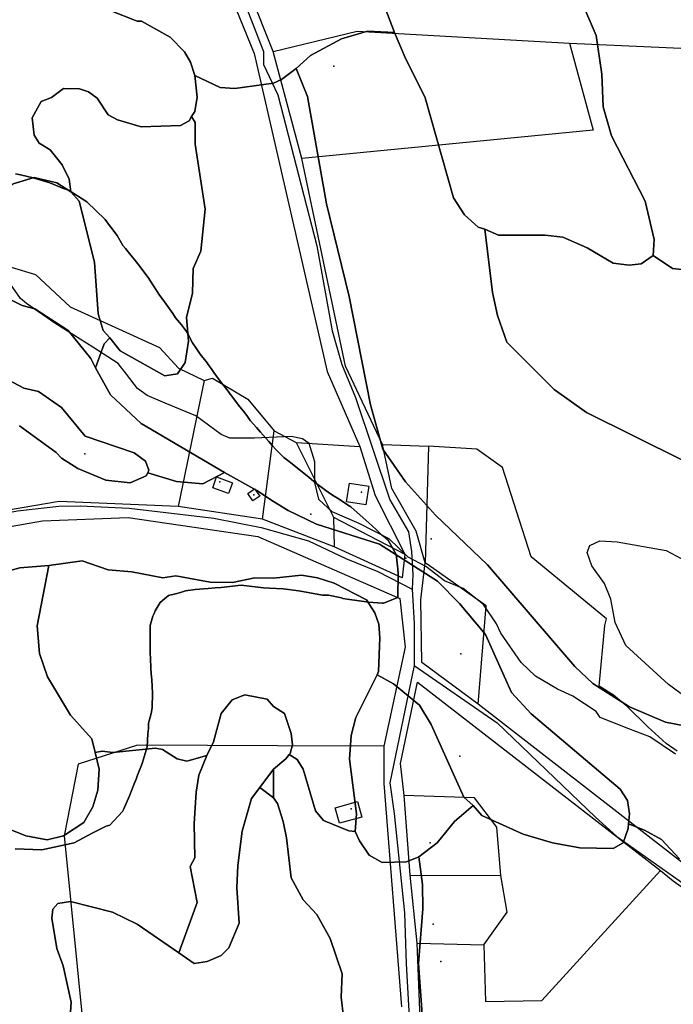
# Model space of a CAD drawing. Units: inches. Extents: x 450746 to 476445, y 190697 to 207849.
# Drawn here: x 463433 to 463955, y 194485 to 195271 of the extents above; entities that cross this region are included whole.
import ezdxf

# ---------------------------------------------------------------- set-up
doc = ezdxf.new("R2010")
doc.units = ezdxf.units.IN
doc.header["$MEASUREMENT"] = 0
for name, color, linetype, true_color in [('bridge_culvert', 7, 'Continuous', 0xe6bcd9), ('buildings_poly_update', 7, 'Continuous', 0xd56632), ('EMERGENCY_ESITE_POINT', 7, 'Continuous', 0x348068), ('EMERGENCY_RDS_LINE', 7, 'Continuous', 0xa4478b), ('nhd_arc_clip', 7, 'Continuous', 0x518e40), ('PAR_P_NOWATER', 7, 'Continuous', 0xed859a), ('PAR_P_WATER', 7, 'Continuous', 0xed859a), ('PAR_R_NOWATER', 7, 'Continuous', 0xed859a), ('prime_ag_soils', 7, 'Continuous', 0x6ebdb8), ('soils_clip', 7, 'Continuous', 0xaa3d49), ('zoning_2009', 7, 'Continuous', 0x58a59d)]:
    doc.layers.add(name, color=color, linetype=linetype, true_color=true_color)

msp = doc.modelspace()

# ---------------------------------------------------------------- linework, layer by layer
at = {"layer": 'bridge_culvert', "color": 122, "linetype": 'Continuous', "lineweight": 25}
msp.add_point((463741.22, 194841.36), dxfattribs=at)
at = {"layer": 'buildings_poly_update', "color": 8, "linetype": 'Continuous', "lineweight": 25}
for points in [[(463590.27, 194906.06), (463602.92, 194901.37), (463599.74, 194892.8), (463587.1, 194897.48)], [(463620.59, 194896.69), (463624.61, 194890.84), (463619.05, 194887.03), (463615.04, 194892.88)], [(463709.38, 194883.72), (463693.87, 194886.14), (463696.21, 194901.13), (463711.72, 194898.71)], [(463702.64, 194646.95), (463706.02, 194634.68), (463688.25, 194629.77), (463684.87, 194642.05)]]:
    msp.add_lwpolyline(points, close=True, dxfattribs=at)
at = {"layer": 'EMERGENCY_ESITE_POINT', "color": 135, "linetype": 'Continuous', "lineweight": 25}
for p in [(463683.77, 195233.92), (463484.97, 194924.62), (463592.89, 194902.25), (463619.91, 194891.81), (463705.92, 194893.99), (463665.41, 194876.47), (463761.39, 194856.66), (463785.23, 194764.95), (463784.35, 194683.32), (463697.66, 194641.24), (463760.53, 194613.96), (463763.07, 194549.19), (463769.07, 194519.49)]:
    msp.add_point(p, dxfattribs=at)
at = {"layer": 'EMERGENCY_RDS_LINE', "color": 115, "linetype": 'Continuous', "lineweight": 25}
for points in [[(463611.55, 195286.75), (463627.77, 195245.54), (463627.71, 195235.37), (463639.16, 195211.14), (463670.16, 195090.41), (463682.48, 195022.65), (463690.18, 194995.71), (463701.09, 194969.56), (463728.55, 194887.7), (463743.29, 194862.27), (463745.84, 194846.51), (463746.85, 194828.2), (463746.34, 194816.51)], [(463153.01, 194788.28), (463162.18, 194793.32), (463231.28, 194837.44), (463245.95, 194845.41), (463258.77, 194851.27), (463274.64, 194856.27), (463295.38, 194860.39), (463334.38, 194861.02), (463347.19, 194863.49), (463364.26, 194865.09), (463380.12, 194867.97), (463397.82, 194872.96), (463431.37, 194879.13), (463464.29, 194882.76), (463481.35, 194883.09), (463520.34, 194881.18), (463587.93, 194873.17), (463625.66, 194865.76), (463663.46, 194855.15), (463693.46, 194840.91), (463718.89, 194830.74), (463746.34, 194816.51)], [(463746.34, 194816.51), (463747.87, 194789.05), (463747.87, 194755.49)], [(463747.87, 194755.49), (463728.55, 194661.92), (463731.96, 194637.45), (463740.21, 194558.08), (463741.48, 194517.44), (463744.02, 194470.45), (463745.29, 194437.43), (463750.37, 194401.87), (463761.17, 194339.63), (463773.87, 194293.28), (463793.55, 194257.08), (463812.6, 194225.33), (463833.56, 194174.53), (463841.81, 194151.04), (463843.08, 194137.07), (463846.89, 194116.75), (463846.89, 194050.71), (463843.72, 194022.77), (463841.18, 193965.62), (463843.72, 193909.1), (463843.06, 193902), (463843.85, 193894.85), (463845.71, 193882.42)], [(463747.87, 194755.49), (463813.98, 194709.72), (463892.49, 194634.54), (463909.46, 194619.19), (463968.34, 194577.75)]]:
    msp.add_lwpolyline(points, dxfattribs=at)
at = {"layer": 'nhd_arc_clip', "color": 254, "linetype": 'Continuous', "lineweight": 25}
msp.add_lwpolyline([(463956.41, 194684.74), (463935.85, 194698.6), (463919.06, 194705.1), (463896.41, 194714.12), (463893.03, 194718.95), (463874.35, 194731.03), (463862.19, 194736.69), (463844.79, 194746.98), (463833.22, 194758.09), (463817.06, 194781.38), (463813.5, 194788.72), (463803.22, 194804.17), (463787.07, 194817.17), (463771.94, 194823.25), (463757.04, 194834.59), (463743.19, 194842.15), (463727.88, 194856.73), (463703.94, 194868.9), (463682.53, 194878.13), (463671.85, 194888.01), (463671.7, 194888.22), (463668.69, 194901.54), (463668.69, 194918.12), (463664.07, 194932.8), (463658.85, 194936.46), (463649.82, 194938.26), (463620.41, 194937.01), (463600.91, 194937.01), (463593.76, 194939.95), (463573.63, 194954.95), (463549.07, 194965.03), (463534.78, 194971.1), (463527.04, 194976.78), (463518.41, 194988.1), (463511.72, 194996.51), (463491.57, 195009.62), (463461.13, 195028.93), (463438.66, 195044.46), (463433.63, 195048.44), (463418.31, 195070.59)], dxfattribs=at)
at = {"layer": 'PAR_P_NOWATER', "color": 191, "linetype": 'Continuous', "lineweight": 25}
for p, q in [((463871.84, 195252.33), (464177.72, 195238.28)), ((463580.43, 194983.12), (463559.43, 194882.58)), ((463626.87, 194872.28), (463636.16, 194942.77)), ((463653.6, 194933.62), (463704.55, 194930.51)), ((463722.53, 194932.03), (463759.28, 194930.53)), ((463759.28, 194930.53), (463756.53, 194837.49)), ((463683.47, 194873.94), (463683.97, 194850.21)), ((463744.7, 194588.36), (463817, 194587.98)), ((463750.22, 194533.95), (463803.34, 194532.74))]:
    msp.add_line(p, q, dxfattribs=at)
for points in [[(463635.41, 195245.55), (463702.31, 195261.92), (463871.84, 195252.33)], [(463871.84, 195252.33), (463890.72, 195182.94), (463658.16, 195160.22)], [(463799.05, 194724.77), (463805.19, 194803.17), (463763.53, 194832.8), (463756.53, 194837.49)], [(463723.56, 194691.3), (463638.85, 194691.56), (463527.13, 194691.94), (463479.86, 194676.8), (463468.66, 194619.77), (463484.12, 194464.44)], [(463817, 194587.98), (463813.88, 194626.69), (463795.97, 194650.08), (463739.9, 194651.89)], [(463803.34, 194532.74), (463804.76, 194487.32), (463849.81, 194488.2), (463944.52, 194592.04)], [(463803.34, 194532.74), (463821.94, 194558.84), (463817, 194587.98)]]:
    msp.add_lwpolyline(points, dxfattribs=at)
at = {"layer": 'PAR_P_WATER', "color": 191, "linetype": 'Continuous', "lineweight": 25}
for p, q in [((463636.16, 194942.77), (463653.6, 194933.62)), ((463653.6, 194933.62), (463683.47, 194873.94)), ((463683.47, 194873.94), (463740.46, 194844.52))]:
    msp.add_line(p, q, dxfattribs=at)
for points in [[(463322.26, 195130.44), (463391.41, 195097.14), (463426.31, 195073.55), (463445.78, 195067.53), (463473.47, 195041.83), (463544.56, 195009.36), (463559.78, 194992.77), (463580.43, 194983.12)], [(463580.43, 194983.12), (463587.05, 194984.97), (463615.25, 194968.27), (463636.16, 194942.77)], [(463957.63, 194687.23), (463949.04, 194693.24), (463934.44, 194706.55), (463917.7, 194722.87), (463906.96, 194731.89), (463895.37, 194739.19), (463900.09, 194787.62), (463901.25, 194792.72), (463841.34, 194842.25), (463818.34, 194913.72), (463797.78, 194928.25), (463759.28, 194930.53)]]:
    msp.add_lwpolyline(points, dxfattribs=at)
at = {"layer": 'PAR_R_NOWATER', "color": 191, "linetype": 'Continuous', "lineweight": 25}
for p, q in [((463658.16, 195160.22), (463635.41, 195245.55)), ((463626.87, 194872.28), (463559.43, 194882.58)), ((463683.97, 194850.21), (463626.87, 194872.28)), ((464034.62, 194541.67), (463799.05, 194724.77)), ((463744.7, 194588.36), (463739.9, 194651.89)), ((463750.22, 194533.95), (463744.7, 194588.36)), ((463754.6, 194422.28), (463750.22, 194533.95))]:
    msp.add_line(p, q, dxfattribs=at)
for points in [[(463444.44, 195960.44), (463459.66, 195869.89), (463464.7, 195826.9), (463471.22, 195769.03), (463477.84, 195713.38), (463502.75, 195508.36), (463515.19, 195470.38), (463585.06, 195330.48), (463620.22, 195243.91), (463678.53, 194990.19), (463704.55, 194930.51)], [(463635.41, 195245.55), (463599.06, 195336.53), (463529.12, 195476.5), (463517.62, 195511.7), (463493.34, 195712.66), (463487.15, 195769.75), (463485.5, 195786.21)], [(463722.53, 194932.03), (463693.19, 194994.38), (463658.16, 195160.22)], [(463704.55, 194930.51), (463716.73, 194891.2), (463740.46, 194844.52)], [(463756.53, 194837.49), (463749.36, 194862.86), (463730.04, 194896.79), (463722.53, 194932.03)], [(463559.43, 194882.58), (463464.53, 194886.51), (463361.55, 194868.93)], [(463264.34, 194842.42), (463295.84, 194851.17), (463364.48, 194855.84), (463451.26, 194870.99), (463519.59, 194873.67), (463623.22, 194858.67), (463736.48, 194809.18), (463740.78, 194770.11), (463723.56, 194691.3)], [(463740.46, 194844.52), (463738.2, 194825.5), (463683.97, 194850.21)], [(463799.05, 194724.77), (463754.09, 194758.08), (463753.23, 194807.9), (463756.53, 194837.49)], [(463739.9, 194651.89), (463736.91, 194677.35), (463750.65, 194742.2), (463944.52, 194592.04)], [(463723.56, 194691.3), (463723.6, 194661.47), (463737.69, 194483.08)], [(463944.52, 194592.04), (463954.53, 194583.72), (463988.98, 194559.26), (464018.61, 194535.22), (464046.52, 194513.75), (464063.7, 194502.58), (464075.72, 194494.42), (464086.46, 194488.84), (464098.48, 194481.97), (464108.79, 194477.25), (464129.55, 194467.37), (464155.02, 194459.21)]]:
    msp.add_lwpolyline(points, dxfattribs=at)
at = {"layer": 'prime_ag_soils', "color": 139, "linetype": 'Continuous', "lineweight": 25}
for points in [[(463505.41, 195278.34), (463526.72, 195269.75), (463530.22, 195269.75), (463553.12, 195256.95), (463564.72, 195245.36), (463569.31, 195237.06), (463572.81, 195226.47), (463574.81, 195209.17), (463572.81, 195197.67), (463570.22, 195193.77), (463568.22, 195190.17), (463561.5, 195186.47), (463530, 195185.47), (463511.22, 195191.05), (463503.62, 195195.16), (463495, 195208.34), (463487.91, 195213.45), (463480.81, 195215.95), (463468.12, 195216.05), (463458.41, 195208.95), (463450.31, 195205.84), (463443.12, 195192.75), (463444.62, 195178.95), (463448.72, 195172.34), (463457.31, 195167.25), (463466.91, 195155.05), (463472.5, 195143.84), (463473.91, 195133.66), (463462.81, 195140.84), (463444.62, 195145.05), (463427.81, 195139.95)], [(463425.03, 195048.06), (463435.12, 195042.97), (463445.31, 195040.36), (463471.72, 195023.06), (463489.91, 195000.67), (463493.72, 194993.17), (463505.62, 194971.56), (463530.03, 194948.67), (463596.41, 194909.67), (463579.12, 194900.56), (463558.31, 194902.47), (463535.22, 194909.47), (463536.03, 194911.56), (463533.41, 194918.67), (463524.31, 194925.36), (463485.22, 194938.67), (463466.53, 194961.56), (463448.22, 194974.27), (463436.53, 194976.86), (463423.81, 194983.47)], [(463432.91, 194946.97), (463462.31, 194925.56), (463466.41, 194920.97), (463479.62, 194912.77), (463501.91, 194903.56), (463521.22, 194901.47), (463533.91, 194907.06), (463535.22, 194909.47), (463558.31, 194902.47), (463579.12, 194900.56), (463596.41, 194909.67), (463622.31, 194895.27), (463635.62, 194886.36), (463647.41, 194879.17), (463670.03, 194868.27), (463720.12, 194852.56), (463766.41, 194822.86), (463784.03, 194804.97), (463804.81, 194780.47), (463825.53, 194734.06), (463841.12, 194717.06), (463912.31, 194656.97), (463918.12, 194647.86), (463919.81, 194637.27), (463918.81, 194629.27), (463918.53, 194625.47), (463914.62, 194614.17), (463906.62, 194609.47), (463880.12, 194609.97), (463858.22, 194614.17), (463834.72, 194620.86), (463801.91, 194635.97), (463794.81, 194643.86), (463787.41, 194650.56), (463761.41, 194708.47), (463752.03, 194724.06), (463731.31, 194741.06), (463718.22, 194748.27), (463719.41, 194750.86), (463720.53, 194777.77), (463719.72, 194788.47), (463716.53, 194797.56), (463709.72, 194808.06), (463684.12, 194821.36), (463670.81, 194825.67), (463658.03, 194827.77), (463635.62, 194825.27), (463620.62, 194825.56), (463602.81, 194821.97), (463585.12, 194822.06), (463557.62, 194827.17), (463547.41, 194825.67), (463522.62, 194830.36), (463503.72, 194831.97), (463482.91, 194839.06), (463456.22, 194835.36), (463433.12, 194833.67), (463417.91, 194829.17)], [(463417.91, 194829.17), (463433.12, 194833.67), (463456.22, 194835.36), (463447.03, 194787.36), (463448.91, 194765.06), (463455.41, 194746.67), (463473.53, 194716.06), (463490.72, 194697.17), (463493.44, 194686.27), (463496.62, 194672.77), (463495.53, 194655.97), (463491.44, 194642.77), (463484.22, 194630.17), (463467.94, 194619.56), (463455.12, 194616.56), (463437.94, 194619.77), (463395.34, 194636.77)]]:
    msp.add_lwpolyline(points, dxfattribs=at)
msp.add_lwpolyline([(463718.22, 194748.27), (463701.31, 194713.97), (463697.53, 194699.67), (463696.31, 194680.86), (463701.72, 194637.27), (463700.81, 194623.06), (463695.81, 194623.67), (463675.41, 194631.77), (463669.12, 194639.56), (463659.41, 194672.77), (463654.62, 194680.67), (463648.22, 194684.56), (463648.91, 194685.47), (463650.81, 194692.17), (463649.72, 194701.36), (463644.31, 194717.27), (463635.62, 194722.86), (463630.62, 194728.67), (463612.81, 194732.27), (463602.62, 194728.27), (463593.91, 194717.27), (463587.81, 194694.56), (463582.53, 194683.77), (463566.41, 194679.17), (463558.81, 194681.06), (463547.12, 194688.56), (463541.53, 194689.67), (463507.53, 194686.17), (463498.81, 194687.17), (463493.44, 194686.27), (463490.72, 194697.17), (463473.53, 194716.06), (463455.41, 194746.67), (463448.91, 194765.06), (463447.03, 194787.36), (463456.22, 194835.36), (463482.91, 194839.06), (463503.72, 194831.97), (463522.62, 194830.36), (463547.41, 194825.67), (463557.62, 194827.17), (463585.12, 194822.06), (463602.81, 194821.97), (463620.62, 194825.56), (463635.62, 194825.27), (463658.03, 194827.77), (463670.81, 194825.67), (463684.12, 194821.36), (463709.72, 194808.06), (463716.53, 194797.56), (463719.72, 194788.47), (463720.53, 194777.77), (463719.41, 194750.86)], close=True, dxfattribs=at)
at = {"layer": 'soils_clip', "color": 216, "linetype": 'Continuous', "lineweight": 25}
for points in [[(463976.41, 195069.97), (463953.91, 195072.56), (463938.56, 195082.78), (463939.31, 195095.67), (463932.09, 195126.06), (463905.22, 195178.36), (463898.72, 195201.56), (463897.72, 195227.47), (463893.09, 195258.36), (463880.81, 195287.17), (463864.59, 195310.17), (463853.59, 195332.86), (463847.5, 195357.06), (463846.59, 195376.86), (463852.41, 195396.27), (463861.09, 195417.27), (463872.5, 195434.27), (463887.72, 195438.17), (463907.59, 195432.86), (463922.5, 195425.56), (463936.81, 195421.77), (463944, 195422.56), (463955.31, 195413.47)], [(463716.31, 195302.86), (463732.22, 195260.67), (463710.5, 195261.97), (463689.81, 195255.67), (463665.12, 195242.56), (463653.72, 195232.17), (463642.12, 195223.17), (463635.62, 195220.36), (463604.81, 195216.06), (463593.12, 195216.97), (463572.81, 195226.47), (463569.31, 195237.06), (463564.72, 195245.36), (463553.12, 195256.95), (463530.22, 195269.75), (463526.72, 195269.75), (463505.41, 195278.34)], [(463880.81, 195287.17), (463893.09, 195258.36), (463897.72, 195227.47), (463898.72, 195201.56), (463905.22, 195178.36), (463932.09, 195126.06), (463939.31, 195095.67), (463938.56, 195082.78), (463929, 195076.17), (463919.31, 195074.97), (463906.62, 195076.77), (463886, 195089.06), (463866.5, 195097.36), (463852.31, 195099.17), (463815.12, 195098.97), (463804.22, 195103.77), (463798.81, 195105.36), (463787.91, 195115.36), (463779.12, 195128.86), (463756.72, 195208.77), (463740.41, 195241.27), (463732.22, 195260.67), (463716.31, 195302.86)], [(463505.41, 195278.34), (463526.72, 195269.75), (463530.22, 195269.75), (463553.12, 195256.95), (463564.72, 195245.36), (463569.31, 195237.06), (463572.81, 195226.47), (463574.81, 195209.17), (463572.81, 195197.67), (463570.22, 195193.77), (463568.22, 195190.17), (463561.5, 195186.47), (463530, 195185.47), (463511.22, 195191.05), (463503.62, 195195.16), (463495, 195208.34), (463487.91, 195213.45), (463480.81, 195215.95), (463468.12, 195216.05), (463458.41, 195208.95), (463450.31, 195205.84), (463443.12, 195192.75), (463444.62, 195178.95), (463448.72, 195172.34), (463457.31, 195167.25), (463466.91, 195155.05), (463472.5, 195143.84), (463473.91, 195133.66), (463462.81, 195140.84), (463444.62, 195145.05), (463427.81, 195139.95)], [(463971.91, 194705.77), (463948.53, 194710.47), (463919.81, 194722.56), (463890.41, 194741.36), (463876.03, 194754.77), (463806.31, 194835.86), (463764.91, 194875.67), (463741, 194902.17), (463722.81, 194928.27), (463713, 194963.67), (463696.12, 195050.17), (463678, 195123.97), (463662.62, 195209.77), (463653.72, 195232.17), (463665.12, 195242.56), (463689.81, 195255.67), (463710.5, 195261.97), (463732.22, 195260.67), (463740.41, 195241.27), (463756.72, 195208.77), (463779.12, 195128.86), (463787.91, 195115.36), (463798.81, 195105.36), (463804.22, 195103.77), (463810.41, 195053.17), (463814.31, 195034.97), (463821.81, 195013.77), (463859.62, 194975.86), (463885.41, 194957.56), (463961.91, 194919.36)], [(463959.62, 194601.28), (463945.12, 194616.77), (463931.72, 194624.17), (463918.81, 194629.27), (463919.81, 194637.27), (463918.12, 194647.86), (463912.31, 194656.97), (463841.12, 194717.06), (463825.53, 194734.06), (463804.81, 194780.47), (463784.03, 194804.97), (463766.41, 194822.86), (463720.12, 194852.56), (463670.03, 194868.27), (463647.41, 194879.17), (463635.62, 194886.36), (463622.31, 194895.27), (463596.41, 194909.67), (463530.03, 194948.67), (463505.62, 194971.56), (463493.72, 194993.17), (463500.62, 195012.27), (463505.03, 195017.17), (463513.31, 195006.67), (463548.91, 194986.77), (463559.03, 194988.27), (463565.12, 194997.36), (463567.72, 195014.56), (463566.22, 195033.36), (463570.91, 195052.67), (463571.41, 195072.56), (463577.62, 195086.27), (463581.22, 195119.77), (463573.22, 195171.77), (463573.22, 195188.97), (463570.22, 195193.77), (463572.81, 195197.67), (463574.81, 195209.17), (463572.81, 195226.47), (463593.12, 195216.97), (463604.81, 195216.06), (463635.62, 195220.36), (463642.12, 195223.17), (463653.72, 195232.17), (463662.62, 195209.77), (463678, 195123.97), (463696.12, 195050.17), (463713, 194963.67), (463722.81, 194928.27), (463741, 194902.17), (463764.91, 194875.67), (463806.31, 194835.86), (463876.03, 194754.77), (463890.41, 194741.36), (463919.81, 194722.56), (463948.53, 194710.47), (463971.91, 194705.77)], [(463961.91, 194919.36), (463885.41, 194957.56), (463859.62, 194975.86), (463821.81, 195013.77), (463814.31, 195034.97), (463810.41, 195053.17), (463804.22, 195103.77), (463815.12, 195098.97), (463852.31, 195099.17), (463866.5, 195097.36), (463886, 195089.06), (463906.62, 195076.77), (463919.31, 195074.97), (463929, 195076.17), (463938.56, 195082.78), (463953.91, 195072.56), (463976.41, 195069.97)], [(463425.03, 195048.06), (463435.12, 195042.97), (463445.31, 195040.36), (463471.72, 195023.06), (463489.91, 195000.67), (463493.72, 194993.17), (463505.62, 194971.56), (463530.03, 194948.67), (463596.41, 194909.67), (463579.12, 194900.56), (463558.31, 194902.47), (463535.22, 194909.47), (463536.03, 194911.56), (463533.41, 194918.67), (463524.31, 194925.36), (463485.22, 194938.67), (463466.53, 194961.56), (463448.22, 194974.27), (463436.53, 194976.86), (463423.81, 194983.47)], [(463423.81, 194983.47), (463436.53, 194976.86), (463448.22, 194974.27), (463466.53, 194961.56), (463485.22, 194938.67), (463524.31, 194925.36), (463533.41, 194918.67), (463536.03, 194911.56), (463535.22, 194909.47), (463533.91, 194907.06), (463521.22, 194901.47), (463501.91, 194903.56), (463479.62, 194912.77), (463466.41, 194920.97), (463462.31, 194925.56), (463432.91, 194946.97)], [(463432.91, 194946.97), (463462.31, 194925.56), (463466.41, 194920.97), (463479.62, 194912.77), (463501.91, 194903.56), (463521.22, 194901.47), (463533.91, 194907.06), (463535.22, 194909.47), (463558.31, 194902.47), (463579.12, 194900.56), (463596.41, 194909.67), (463622.31, 194895.27), (463635.62, 194886.36), (463647.41, 194879.17), (463670.03, 194868.27), (463720.12, 194852.56), (463766.41, 194822.86), (463784.03, 194804.97), (463804.81, 194780.47), (463825.53, 194734.06), (463841.12, 194717.06), (463912.31, 194656.97), (463918.12, 194647.86), (463919.81, 194637.27), (463918.81, 194629.27), (463918.53, 194625.47), (463914.62, 194614.17), (463906.62, 194609.47), (463880.12, 194609.97), (463858.22, 194614.17), (463834.72, 194620.86), (463801.91, 194635.97), (463794.81, 194643.86), (463787.41, 194650.56), (463761.41, 194708.47), (463752.03, 194724.06), (463731.31, 194741.06), (463718.22, 194748.27), (463719.41, 194750.86), (463720.53, 194777.77), (463719.72, 194788.47), (463716.53, 194797.56), (463709.72, 194808.06), (463684.12, 194821.36), (463670.81, 194825.67), (463658.03, 194827.77), (463635.62, 194825.27), (463620.62, 194825.56), (463602.81, 194821.97), (463585.12, 194822.06), (463557.62, 194827.17), (463547.41, 194825.67), (463522.62, 194830.36), (463503.72, 194831.97), (463482.91, 194839.06), (463456.22, 194835.36), (463433.12, 194833.67), (463417.91, 194829.17)], [(463417.91, 194829.17), (463433.12, 194833.67), (463456.22, 194835.36), (463447.03, 194787.36), (463448.91, 194765.06), (463455.41, 194746.67), (463473.53, 194716.06), (463490.72, 194697.17), (463493.44, 194686.27), (463496.62, 194672.77), (463495.53, 194655.97), (463491.44, 194642.77), (463484.22, 194630.17), (463467.94, 194619.56), (463455.12, 194616.56), (463437.94, 194619.77), (463395.34, 194636.77)], [(463395.34, 194636.77), (463437.94, 194619.77), (463455.12, 194616.56), (463467.94, 194619.56), (463484.22, 194630.17), (463491.44, 194642.77), (463495.53, 194655.97), (463496.62, 194672.77), (463493.44, 194686.27), (463498.81, 194687.17), (463507.53, 194686.17), (463541.53, 194689.67), (463547.12, 194688.56), (463558.81, 194681.06), (463566.41, 194679.17), (463582.53, 194683.77), (463576.03, 194667.97), (463574.03, 194654.56), (463572.44, 194629.56), (463572.84, 194602.17), (463569.22, 194595.06), (463574.84, 194566.56), (463560.12, 194526.17), (463526.94, 194549.06), (463507.12, 194558.86), (463473.62, 194567.17), (463463.44, 194565.67), (463459.44, 194561.17), (463458.84, 194554.06), (463462.72, 194529.67), (463467.72, 194515.86), (463474.12, 194486.86), (463473.03, 194471.17)], [(463691.53, 194475.06), (463689.62, 194490.86), (463690.34, 194509.47), (463680.72, 194537.77), (463670.12, 194556.97), (463659.22, 194568.47), (463649.84, 194586.06), (463646.12, 194618.06), (463643.41, 194630.97), (463638.72, 194645.56), (463635.62, 194649.97), (463635.62, 194672.77), (463645.53, 194681.06), (463648.22, 194684.56), (463654.62, 194680.67), (463659.41, 194672.77), (463669.12, 194639.56), (463675.41, 194631.77), (463695.81, 194623.67), (463700.81, 194623.06), (463704.12, 194615.56), (463712.03, 194604.27), (463722.22, 194598.47), (463741.62, 194598.86), (463751.62, 194602.97), (463754.62, 194580.77), (463754.91, 194561.47), (463751.22, 194517.67), (463754.53, 194473.56)], [(463473.03, 194471.17), (463474.12, 194486.86), (463467.72, 194515.86), (463462.72, 194529.67), (463458.84, 194554.06), (463459.44, 194561.17), (463463.44, 194565.67), (463473.62, 194567.17), (463507.12, 194558.86), (463526.94, 194549.06), (463560.12, 194526.17), (463572.44, 194517.67), (463582.62, 194519.36), (463593.84, 194524.27), (463600.03, 194530.36), (463608.22, 194550.06), (463606.44, 194578.06), (463607.03, 194595.86), (463610.72, 194623.36), (463618.03, 194649.36), (463624.72, 194658.36), (463635.62, 194649.97), (463638.72, 194645.56), (463643.41, 194630.97), (463646.12, 194618.06), (463649.84, 194586.06), (463659.22, 194568.47), (463670.12, 194556.97), (463680.72, 194537.77), (463690.34, 194509.47), (463689.62, 194490.86), (463691.53, 194475.06)], [(463754.53, 194473.56), (463751.22, 194517.67), (463754.91, 194561.47), (463754.62, 194580.77), (463751.62, 194602.97), (463766.22, 194613.97), (463780.12, 194630.97), (463794.81, 194643.86), (463801.91, 194635.97), (463834.72, 194620.86), (463858.22, 194614.17), (463880.12, 194609.97), (463906.62, 194609.47), (463914.62, 194614.17), (463918.53, 194625.47), (463918.81, 194629.27), (463931.72, 194624.17), (463945.12, 194616.77), (463959.62, 194601.28)]]:
    msp.add_lwpolyline(points, dxfattribs=at)
for points in [[(463473.91, 195133.66), (463472.5, 195143.84), (463466.91, 195155.05), (463457.31, 195167.25), (463448.72, 195172.34), (463444.62, 195178.95), (463443.12, 195192.75), (463450.31, 195205.84), (463458.41, 195208.95), (463468.12, 195216.05), (463480.81, 195215.95), (463487.91, 195213.45), (463495, 195208.34), (463503.62, 195195.16), (463511.22, 195191.05), (463530, 195185.47), (463561.5, 195186.47), (463568.22, 195190.17), (463570.22, 195193.77), (463573.22, 195188.97), (463573.22, 195171.77), (463581.22, 195119.77), (463577.62, 195086.27), (463571.41, 195072.56), (463570.91, 195052.67), (463566.22, 195033.36), (463567.72, 195014.56), (463565.12, 194997.36), (463559.03, 194988.27), (463548.91, 194986.77), (463513.31, 195006.67), (463505.03, 195017.17), (463499.62, 195022.97), (463495.62, 195036.17), (463492.72, 195077.36), (463480.62, 195126.17)], [(463368.41, 195115.05), (463413, 195131.34), (463427.81, 195139.95), (463444.62, 195145.05), (463462.81, 195140.84), (463473.91, 195133.66), (463480.62, 195126.17), (463492.72, 195077.36), (463495.62, 195036.17), (463499.62, 195022.97), (463505.03, 195017.17), (463500.62, 195012.27), (463493.72, 194993.17), (463489.91, 195000.67), (463471.72, 195023.06), (463445.31, 195040.36), (463435.12, 195042.97), (463425.03, 195048.06), (463417.91, 195054.66), (463407.81, 195067.84), (463389.53, 195085.75), (463381.91, 195097.45), (463373.81, 195105.55)], [(463983.81, 194803.97), (463988.5, 194797.47), (463995.12, 194768.06), (463992.41, 194753.77), (463984.62, 194734.86), (463981.12, 194730.77), (463974, 194728.06), (463964.81, 194729.97), (463950.91, 194740.36), (463916.81, 194771.67), (463908.31, 194789.86), (463904.91, 194808.56), (463899.62, 194821.17), (463889.72, 194835.17), (463885.91, 194845.77), (463887.91, 194851.47), (463895.91, 194855.17), (463909.72, 194854.36), (463948.91, 194847.47), (463960.81, 194841.06), (463975.81, 194824.06)], [(463983.81, 194803.97), (463988.5, 194797.47), (463995.12, 194768.06), (463992.41, 194753.77), (463984.62, 194734.86), (463981.12, 194730.77), (463974, 194728.06), (463964.81, 194729.97), (463950.91, 194740.36), (463916.81, 194771.67), (463908.31, 194789.86), (463904.91, 194808.56), (463899.62, 194821.17), (463889.72, 194835.17), (463885.91, 194845.77), (463887.91, 194851.47), (463895.91, 194855.17), (463909.72, 194854.36), (463948.91, 194847.47), (463960.81, 194841.06), (463975.81, 194824.06)], [(463718.22, 194748.27), (463701.31, 194713.97), (463697.53, 194699.67), (463696.31, 194680.86), (463701.72, 194637.27), (463700.81, 194623.06), (463695.81, 194623.67), (463675.41, 194631.77), (463669.12, 194639.56), (463659.41, 194672.77), (463654.62, 194680.67), (463648.22, 194684.56), (463648.91, 194685.47), (463650.81, 194692.17), (463649.72, 194701.36), (463644.31, 194717.27), (463635.62, 194722.86), (463630.62, 194728.67), (463612.81, 194732.27), (463602.62, 194728.27), (463593.91, 194717.27), (463587.81, 194694.56), (463582.53, 194683.77), (463566.41, 194679.17), (463558.81, 194681.06), (463547.12, 194688.56), (463541.53, 194689.67), (463507.53, 194686.17), (463498.81, 194687.17), (463493.44, 194686.27), (463490.72, 194697.17), (463473.53, 194716.06), (463455.41, 194746.67), (463448.91, 194765.06), (463447.03, 194787.36), (463456.22, 194835.36), (463482.91, 194839.06), (463503.72, 194831.97), (463522.62, 194830.36), (463547.41, 194825.67), (463557.62, 194827.17), (463585.12, 194822.06), (463602.81, 194821.97), (463620.62, 194825.56), (463635.62, 194825.27), (463658.03, 194827.77), (463670.81, 194825.67), (463684.12, 194821.36), (463709.72, 194808.06), (463716.53, 194797.56), (463719.72, 194788.47), (463720.53, 194777.77), (463719.41, 194750.86)], [(463794.81, 194643.86), (463780.12, 194630.97), (463766.22, 194613.97), (463751.62, 194602.97), (463741.62, 194598.86), (463722.22, 194598.47), (463712.03, 194604.27), (463704.12, 194615.56), (463700.81, 194623.06), (463701.72, 194637.27), (463696.31, 194680.86), (463697.53, 194699.67), (463701.31, 194713.97), (463718.22, 194748.27), (463731.31, 194741.06), (463752.03, 194724.06), (463761.41, 194708.47), (463787.41, 194650.56)], [(463582.53, 194683.77), (463587.81, 194694.56), (463593.91, 194717.27), (463602.62, 194728.27), (463612.81, 194732.27), (463630.62, 194728.67), (463635.62, 194722.86), (463644.31, 194717.27), (463649.72, 194701.36), (463650.81, 194692.17), (463648.91, 194685.47), (463648.22, 194684.56), (463645.53, 194681.06), (463635.62, 194672.77), (463624.72, 194658.36), (463618.03, 194649.36), (463610.72, 194623.36), (463607.03, 194595.86), (463606.44, 194578.06), (463608.22, 194550.06), (463600.03, 194530.36), (463593.84, 194524.27), (463582.62, 194519.36), (463572.44, 194517.67), (463560.12, 194526.17), (463574.84, 194566.56), (463569.22, 194595.06), (463572.84, 194602.17), (463572.44, 194629.56), (463574.03, 194654.56), (463576.03, 194667.97)], [(463624.72, 194658.36), (463635.62, 194672.77), (463635.62, 194649.97)]]:
    msp.add_lwpolyline(points, close=True, dxfattribs=at)
at = {"layer": 'zoning_2009', "color": 73, "linetype": 'Continuous', "lineweight": 25}
for points in [[(463429.47, 194609.16), (463450.75, 194608.42), (463476.59, 194614.17), (463491.34, 194622), (463502.09, 194627.47), (463505.03, 194628.19), (463515.22, 194639.02), (463516.12, 194641.08), (463520.75, 194651.47), (463524.53, 194661.27), (463525.91, 194664.84), (463527.16, 194668.02), (463530.84, 194677.3), (463534.75, 194690.78), (463535.44, 194700.97), (463535.75, 194705.44), (463535.91, 194709.69), (463537.78, 194716.3), (463538.22, 194718.69), (463538.87, 194722.17), (463539.09, 194733.42), (463538.41, 194744.2), (463538.12, 194748.89), (463537.84, 194753.58), (463537.37, 194761.55), (463537.16, 194765.05), (463537.19, 194768.55), (463537.25, 194778.53), (463537.28, 194783.02), (463537.31, 194787.48), (463539.25, 194794.86), (463540.28, 194797.09), (463541.28, 194799.31), (463545.25, 194805.77), (463548.59, 194808.67), (463551.87, 194811.53), (463557.37, 194812.67), (463561.47, 194813.92), (463565.53, 194815.16), (463573.22, 194816.31), (463576.56, 194816.45), (463579.88, 194816.72), (463583.56, 194817.02), (463589.12, 194817.45), (463593.87, 194817.83), (463609.91, 194819.58), (463627.53, 194817.61), (463632.5, 194817.33), (463643.34, 194816.7), (463655.72, 194815.22), (463674.78, 194811.81), (463679.47, 194811.72), (463689.75, 194809.61), (463690.88, 194809.14), (463694.53, 194808.53), (463711.72, 194806.17), (463722.34, 194805.33), (463723.44, 194805.28), (463734.81, 194809.84), (463735.22, 194828.77), (463734.78, 194832.86), (463733.56, 194844.2), (463727.16, 194855.56), (463723.44, 194858.84), (463722.06, 194859.72), (463717.56, 194864.06), (463714.59, 194866.7), (463711.62, 194869.34), (463697.53, 194881.89), (463697.22, 194882.11), (463694.72, 194883.77), (463687.94, 194888.25), (463684.16, 194890.73), (463680.31, 194893.16), (463671.19, 194899.75), (463667.62, 194902.72), (463664, 194905.61), (463650.41, 194916.47), (463647.12, 194919.09), (463643.78, 194921.72), (463637.66, 194927.77), (463634.84, 194930.95), (463631.87, 194934.31), (463625.16, 194941.94), (463623.62, 194943.69), (463622.12, 194945.5), (463617, 194951.16), (463614.91, 194954.22), (463612.62, 194957.14), (463607.69, 194963.47), (463602.25, 194970.66), (463600.31, 194973.25), (463600.16, 194973.45), (463598.28, 194975.86), (463593.06, 194982.58), (463588.09, 194989.53), (463585.87, 194992.66), (463583.62, 194995.75), (463582.59, 194997.14), (463577, 195004.2), (463573.91, 195008.83), (463571.06, 195013.09), (463568.44, 195018.22), (463567.44, 195019.91), (463566.09, 195022.22), (463564.5, 195024.33), (463562.12, 195027.45), (463557.34, 195033.06), (463555.34, 195036.47), (463547.31, 195047.69), (463544.78, 195051.2), (463542.38, 195054.8), (463537.44, 195062.23), (463535.53, 195065.13), (463527.28, 195076.05), (463519.56, 195085.72), (463517.5, 195088.3), (463515.38, 195090.87), (463510.97, 195098.66), (463505.87, 195105.44), (463504.81, 195106.84), (463501.22, 195111.66), (463486.78, 195125.72), (463472.47, 195134.69), (463472.12, 195134.89), (463467.19, 195136.66), (463459.72, 195139.66), (463456.28, 195141.03), (463443.84, 195144.81), (463433.75, 195147.16), (463429.66, 195148.09)], [(463429.66, 195148.09), (463433.75, 195147.16), (463443.84, 195144.81), (463456.28, 195141.03), (463459.72, 195139.66), (463467.19, 195136.66), (463472.12, 195134.89), (463472.47, 195134.69), (463486.78, 195125.72), (463501.22, 195111.66), (463504.81, 195106.84), (463505.87, 195105.44), (463510.97, 195098.66), (463515.38, 195090.87), (463517.5, 195088.3), (463519.56, 195085.72), (463527.28, 195076.05), (463535.53, 195065.13), (463537.44, 195062.23), (463542.38, 195054.8), (463544.78, 195051.2), (463547.31, 195047.69), (463555.34, 195036.47), (463557.34, 195033.06), (463562.12, 195027.45), (463564.5, 195024.33), (463566.09, 195022.22), (463567.44, 195019.91), (463568.44, 195018.22), (463571.06, 195013.09), (463573.91, 195008.83), (463577, 195004.2), (463582.59, 194997.14), (463583.62, 194995.75), (463585.87, 194992.66), (463588.09, 194989.53), (463593.06, 194982.58), (463598.28, 194975.86), (463600.16, 194973.45), (463600.31, 194973.25), (463602.25, 194970.66), (463607.69, 194963.47), (463612.62, 194957.14), (463614.91, 194954.22), (463617, 194951.16), (463622.12, 194945.5), (463623.62, 194943.69), (463625.16, 194941.94), (463631.87, 194934.31), (463634.84, 194930.95), (463637.66, 194927.77), (463643.78, 194921.72), (463647.12, 194919.09), (463650.41, 194916.47), (463664, 194905.61), (463667.62, 194902.72), (463671.19, 194899.75), (463680.31, 194893.16), (463684.16, 194890.73), (463687.94, 194888.25), (463694.72, 194883.77), (463697.22, 194882.11), (463697.53, 194881.89), (463711.62, 194869.34), (463714.59, 194866.7), (463717.56, 194864.06), (463722.06, 194859.72), (463723.44, 194858.84), (463727.16, 194855.56), (463733.56, 194844.2), (463734.78, 194832.86), (463735.22, 194828.77), (463734.81, 194809.84), (463723.44, 194805.28), (463722.34, 194805.33), (463711.72, 194806.17), (463694.53, 194808.53), (463690.88, 194809.14), (463689.75, 194809.61), (463679.47, 194811.72), (463674.78, 194811.81), (463655.72, 194815.22), (463643.34, 194816.7), (463632.5, 194817.33), (463627.53, 194817.61), (463609.91, 194819.58), (463593.87, 194817.83), (463589.12, 194817.45), (463583.56, 194817.02), (463579.88, 194816.72), (463576.56, 194816.45), (463573.22, 194816.31), (463565.53, 194815.16), (463561.47, 194813.92), (463557.37, 194812.67), (463551.87, 194811.53), (463548.59, 194808.67), (463545.25, 194805.77), (463541.28, 194799.31), (463540.28, 194797.09), (463539.25, 194794.86), (463537.31, 194787.48), (463537.28, 194783.02), (463537.25, 194778.53), (463537.19, 194768.55), (463537.16, 194765.05), (463537.37, 194761.55), (463537.84, 194753.58), (463538.12, 194748.89), (463538.41, 194744.2), (463539.09, 194733.42), (463538.87, 194722.17), (463538.22, 194718.69), (463537.78, 194716.3), (463535.91, 194709.69), (463535.75, 194705.44), (463535.44, 194700.97), (463534.75, 194690.78), (463530.84, 194677.3), (463527.16, 194668.02), (463525.91, 194664.84), (463524.53, 194661.27), (463520.75, 194651.47), (463516.12, 194641.08), (463515.22, 194639.02), (463505.03, 194628.19), (463502.09, 194627.47), (463491.34, 194622), (463476.59, 194614.17), (463450.75, 194608.42), (463429.47, 194609.16)]]:
    msp.add_lwpolyline(points, dxfattribs=at)

doc.saveas('drawing.dxf')
